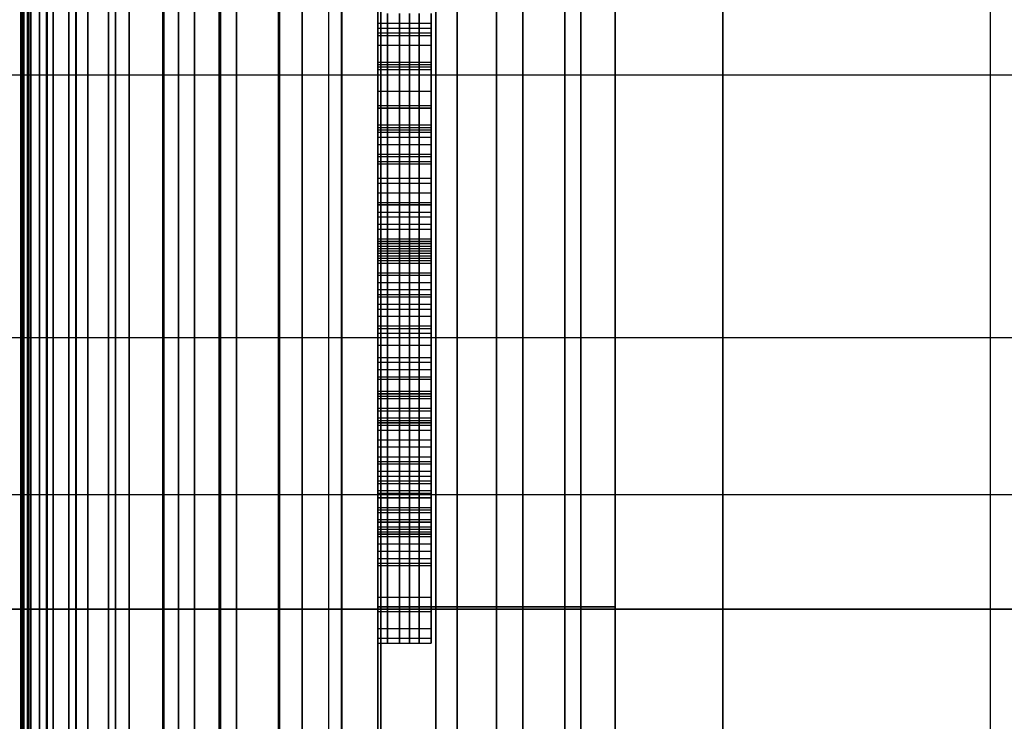
# Model space of a CAD drawing. Extents: x -1913 to 1879, y 63 to 2653.
# Drawn here: x -48 to -46, y 975 to 976 of the extents above; entities that cross this region are included whole.
import ezdxf

# ---------------------------------------------------------------- set-up
doc = ezdxf.new("R2010")
doc.units = 0
doc.header["$MEASUREMENT"] = 0

msp = doc.modelspace()

# ---------------------------------------------------------------- linework, layer by layer
at = {"flags": 128}
for points in [[(-46.4731, 333.1348), (-46.4731, 596.5561), (-46.4731, 617.6021), (-46.4731, 634.3006), (-46.4731, 645.8611), (-46.4731, 652.086), (-46.4731, 685.483), (-46.4731, 691.2138), (-46.4731, 701.6874), (-46.4731, 716.805), (-46.4731, 735.9737), (-46.4731, 758.5019), (-46.4731, 783.6978), (-46.4731, 810.5735), (-46.4731, 838.2397), (-46.4731, 1078.1447)], [(-47.7105, 1014.1564), (-47.7105, 934.1872)], [(-48.286, 959.7752), (-48.286, 961.5151), (-48.286, 963.4566), (-48.286, 965.5651), (-48.286, 967.8112), (-48.286, 970.1606), (-48.286, 972.5836), (-48.286, 975.0411), (-48.286, 977.5035), (-48.286, 979.9266), (-48.286, 982.2759), (-48.286, 984.5221), (-48.286, 986.6306), (-48.286, 988.572), (-48.286, 990.3119), (-48.286, 991.8306), (-48.286, 993.1036), (-48.286, 994.1161), (-48.286, 994.8484), (-48.286, 995.2957), (-48.286, 995.4431), (-48.1091, 995.8658), (-47.6864, 996.0428)], [(-47.6864, 959.328), (-47.6864, 961.117), (-47.6864, 963.1174), (-47.6864, 965.2849), (-47.6864, 967.5999), (-47.6864, 970.018), (-47.6864, 972.5148), (-47.6864, 975.0411), (-47.6864, 977.5723), (-47.6864, 980.0691), (-47.6864, 982.4873), (-47.6864, 984.8022), (-47.6864, 986.9697), (-47.6864, 988.9701), (-47.6864, 990.7592), (-47.6864, 992.327), (-47.6864, 993.6344), (-47.6864, 994.6764), (-47.6864, 995.4333), (-47.6864, 995.8904), (-47.6864, 996.0428)], [(-47.6864, 996.0428), (-47.6864, 995.8904), (-47.6864, 995.4333), (-47.6864, 994.6764), (-47.6864, 993.6344), (-47.6864, 992.327), (-47.6864, 990.7592), (-47.6864, 988.9701), (-47.6864, 986.9697), (-47.6864, 984.8022), (-47.6864, 982.4873), (-47.6864, 980.0691), (-47.6864, 977.5723), (-47.6864, 975.0411), (-47.6864, 972.5148), (-47.6864, 970.018), (-47.6864, 967.5999), (-47.6864, 965.2849), (-47.6864, 963.1174), (-47.6864, 961.117), (-47.6864, 959.328)], [(-47.8044, 959.3329), (-47.8044, 961.1269), (-47.8044, 963.1223), (-47.8044, 965.2898), (-47.8044, 967.5999), (-47.8044, 970.0229), (-47.8044, 972.5148), (-47.8044, 975.0411), (-47.8044, 977.5723), (-47.8044, 980.0642), (-47.8044, 982.4873), (-47.8044, 984.7973), (-47.8044, 986.9648), (-47.8044, 988.9603), (-47.8044, 990.7543), (-47.8044, 992.3172), (-47.8044, 993.6246), (-47.8044, 994.6666), (-47.8044, 995.4186), (-47.8044, 995.8757), (-47.8044, 996.028)], [(-47.9125, 959.3624), (-47.9125, 961.1514), (-47.9125, 963.142), (-47.9125, 965.3046), (-47.9125, 967.6146), (-47.9125, 970.0279), (-47.9125, 972.5197), (-47.9125, 975.0411), (-47.9125, 977.5674), (-47.9125, 980.0593), (-47.9125, 982.4725), (-47.9125, 984.7826), (-47.9125, 986.9452), (-47.9125, 988.9357), (-47.9125, 990.7248), (-47.9125, 992.2877), (-47.9125, 993.5951), (-47.9125, 994.6371), (-47.9125, 995.3891), (-47.9125, 995.8412), (-47.9125, 995.9985)], [(-48.0206, 959.4017), (-48.0206, 961.1858), (-48.0206, 963.1715), (-48.0206, 965.3341), (-48.0206, 967.6343), (-48.0206, 970.0426), (-48.0206, 972.5247), (-48.0206, 975.0411), (-48.0206, 977.5625), (-48.0206, 980.0446), (-48.0206, 982.4529), (-48.0206, 984.7531), (-48.0206, 986.9157), (-48.0206, 988.9013), (-48.0206, 990.6855), (-48.0206, 992.2435), (-48.0206, 993.546), (-48.0206, 994.583), (-48.0206, 995.335), (-48.0206, 995.7872), (-48.0206, 995.9395)], [(-47.8044, 995.8757), (-47.8044, 995.4186), (-47.8044, 994.6666), (-47.8044, 993.6246), (-47.8044, 992.3172), (-47.8044, 990.7543), (-47.8044, 988.9603), (-47.8044, 986.9648), (-47.8044, 984.7973), (-47.8044, 982.4873), (-47.8044, 980.0642), (-47.8044, 977.5723), (-47.8044, 975.0411), (-47.8044, 972.5148), (-47.8044, 970.0229), (-47.8044, 967.5999), (-47.8044, 965.2898), (-47.8044, 963.1223), (-47.8044, 961.1269), (-47.8044, 959.3329)], [(-48.1091, 959.4558), (-48.1091, 961.235), (-48.1091, 963.2157), (-48.1091, 965.3685), (-48.1091, 967.6588), (-48.1091, 970.0623), (-48.1091, 972.5345), (-48.1091, 975.0411), (-48.1091, 977.5527), (-48.1091, 980.0249), (-48.1091, 982.4283), (-48.1091, 984.7187), (-48.1091, 986.8714), (-48.1091, 988.8522), (-48.1091, 990.6314), (-48.1091, 992.1796), (-48.1091, 993.4821), (-48.1091, 994.5142), (-48.1091, 995.2613), (-48.1091, 995.7135), (-48.1091, 995.8658)], [(-47.9125, 995.8412), (-47.9125, 995.3891), (-47.9125, 994.6371), (-47.9125, 993.5951), (-47.9125, 992.2877), (-47.9125, 990.7248), (-47.9125, 988.9357), (-47.9125, 986.9452), (-47.9125, 984.7826), (-47.9125, 982.4725), (-47.9125, 980.0593), (-47.9125, 977.5674), (-47.9125, 975.0411), (-47.9125, 972.5197), (-47.9125, 970.0279), (-47.9125, 967.6146), (-47.9125, 965.3046), (-47.9125, 963.142), (-47.9125, 961.1514), (-47.9125, 959.3624)], [(-48.1828, 959.5246), (-48.1828, 961.294), (-48.1828, 963.2649), (-48.1828, 965.4078), (-48.1828, 967.6933), (-48.1828, 970.0819), (-48.1828, 972.5443), (-48.1828, 975.0411), (-48.1828, 977.5428), (-48.1828, 980.0052), (-48.1828, 982.3939), (-48.1828, 984.6794), (-48.1828, 986.8223), (-48.1828, 988.7932), (-48.1828, 990.5626), (-48.1828, 992.1059), (-48.1828, 993.3985), (-48.1828, 994.4257), (-48.1828, 995.1728), (-48.1828, 995.625), (-48.1828, 995.7774)], [(-48.0206, 995.7872), (-48.0206, 995.335), (-48.0206, 994.583), (-48.0206, 993.546), (-48.0206, 992.2435), (-48.0206, 990.6855), (-48.0206, 988.9013), (-48.0206, 986.9157), (-48.0206, 984.7531), (-48.0206, 982.4529), (-48.0206, 980.0446), (-48.0206, 977.5625), (-48.0206, 975.0411), (-48.0206, 972.5247), (-48.0206, 970.0426), (-48.0206, 967.6343), (-48.0206, 965.3341), (-48.0206, 963.1715), (-48.0206, 961.1858), (-48.0206, 959.4017)], [(-48.1091, 995.7135), (-48.1091, 995.2613), (-48.1091, 994.5142), (-48.1091, 993.4821), (-48.1091, 992.1796), (-48.1091, 990.6314), (-48.1091, 988.8522), (-48.1091, 986.8714), (-48.1091, 984.7187), (-48.1091, 982.4283), (-48.1091, 980.0249), (-48.1091, 977.5527), (-48.1091, 975.0411), (-48.1091, 972.5345), (-48.1091, 970.0623), (-48.1091, 967.6588), (-48.1091, 965.3685), (-48.1091, 963.2157), (-48.1091, 961.235), (-48.1091, 959.4558)], [(-48.2369, 959.6032), (-48.2369, 961.3628), (-48.2369, 963.3239), (-48.2369, 965.4569), (-48.2369, 967.7277), (-48.2369, 970.1065), (-48.2369, 972.5591), (-48.2369, 975.0411), (-48.2369, 977.5281), (-48.2369, 979.9807), (-48.2369, 982.3595), (-48.2369, 984.6302), (-48.2369, 986.7633), (-48.2369, 988.7244), (-48.2369, 990.4839), (-48.2369, 992.0223), (-48.2369, 993.31), (-48.2369, 994.3324), (-48.2369, 995.0745), (-48.2369, 995.5218), (-48.2369, 995.6692)], [(-48.1828, 995.625), (-48.1828, 995.1728), (-48.1828, 994.4257), (-48.1828, 993.3985), (-48.1828, 992.1059), (-48.1828, 990.5626), (-48.1828, 988.7932), (-48.1828, 986.8223), (-48.1828, 984.6794), (-48.1828, 982.3939), (-48.1828, 980.0052), (-48.1828, 977.5428), (-48.1828, 975.0411), (-48.1828, 972.5443), (-48.1828, 970.0819), (-48.1828, 967.6933), (-48.1828, 965.4078), (-48.1828, 963.2649), (-48.1828, 961.294), (-48.1828, 959.5246)], [(-48.2713, 959.6868), (-48.2713, 961.4414), (-48.2713, 963.3877), (-48.2713, 965.511), (-48.2713, 967.767), (-48.2713, 970.136), (-48.2713, 972.5689), (-48.2713, 975.0411), (-48.2713, 977.5183), (-48.2713, 979.9512), (-48.2713, 982.3202), (-48.2713, 984.5762), (-48.2713, 986.6994), (-48.2713, 988.6457), (-48.2713, 990.4004), (-48.2713, 991.9289), (-48.2713, 993.2068), (-48.2713, 994.2242), (-48.2713, 994.9615), (-48.2713, 995.4087), (-48.2713, 995.5611)], [(-48.2369, 995.5218), (-48.2369, 995.0745), (-48.2369, 994.3324), (-48.2369, 993.31), (-48.2369, 992.0223), (-48.2369, 990.4839), (-48.2369, 988.7244), (-48.2369, 986.7633), (-48.2369, 984.6302), (-48.2369, 982.3595), (-48.2369, 979.9807), (-48.2369, 977.5281), (-48.2369, 975.0411), (-48.2369, 972.5591), (-48.2369, 970.1065), (-48.2369, 967.7277), (-48.2369, 965.4569), (-48.2369, 963.3239), (-48.2369, 961.3628), (-48.2369, 959.6032)], [(-48.286, 995.4431), (-48.286, 995.2957), (-48.286, 994.8484), (-48.286, 994.1161), (-48.286, 993.1036), (-48.286, 991.8306), (-48.286, 990.3119), (-48.286, 988.572), (-48.286, 986.6306), (-48.286, 984.5221), (-48.286, 982.2759), (-48.286, 979.9266), (-48.286, 977.5035), (-48.286, 975.0411), (-48.286, 972.5836), (-48.286, 970.1606), (-48.286, 967.8112), (-48.286, 965.5651), (-48.286, 963.4566), (-48.286, 961.5151), (-48.286, 959.7752)], [(-48.2713, 995.4087), (-48.2713, 994.9615), (-48.2713, 994.2242), (-48.2713, 993.2068), (-48.2713, 991.9289), (-48.2713, 990.4004), (-48.2713, 988.6457), (-48.2713, 986.6994), (-48.2713, 984.5762), (-48.2713, 982.3202), (-48.2713, 979.9512), (-48.2713, 977.5183), (-48.2713, 975.0411), (-48.2713, 972.5689), (-48.2713, 970.136), (-48.2713, 967.767), (-48.2713, 965.511), (-48.2713, 963.3877), (-48.2713, 961.4414), (-48.2713, 959.6868)], [(-47.6127, 959.3919), (-47.6127, 961.0974), (-47.6127, 963.0339), (-47.6127, 965.1817), (-47.6127, 967.4967), (-47.6127, 969.9394), (-47.6127, 972.4706), (-47.6127, 975.0411), (-47.6127, 977.6166), (-47.6127, 980.1478), (-47.6127, 982.5905), (-47.6127, 984.9055), (-47.6127, 987.0533), (-47.6127, 988.9898), (-47.6127, 990.6953), (-47.6127, 992.1255), (-47.6127, 993.2658), (-47.6127, 994.0964), (-47.6127, 994.6027), (-47.6127, 994.7698)], [(-47.7601, 959.4165), (-47.7601, 961.117), (-47.7601, 963.0535), (-47.7601, 965.1965), (-47.7601, 967.5065), (-47.7601, 969.9443), (-47.7601, 972.4706), (-47.7601, 975.0411), (-47.7601, 977.6166), (-47.7601, 980.1429), (-47.7601, 982.5807), (-47.7601, 984.8907), (-47.7601, 987.0336), (-47.7601, 988.9701), (-47.7601, 990.6707), (-47.7601, 992.101), (-47.7601, 993.2412), (-47.7601, 994.0669), (-47.7601, 994.5732), (-47.7601, 994.7403)], [(-47.4701, 959.4165), (-47.4701, 961.117), (-47.4701, 963.0535), (-47.4701, 965.1965), (-47.4701, 967.5065), (-47.4701, 969.9443), (-47.4701, 972.4706), (-47.4701, 975.0411), (-47.4701, 977.6166), (-47.4701, 980.1429), (-47.4701, 982.5807), (-47.4701, 984.8907), (-47.4701, 987.0336), (-47.4701, 988.9701), (-47.4701, 990.6707), (-47.4701, 992.101), (-47.4701, 993.2412), (-47.4701, 994.0669), (-47.4701, 994.5732), (-47.4701, 994.7403)], [(-47.883, 959.4803), (-47.883, 961.176), (-47.883, 963.1027), (-47.883, 965.2358), (-47.883, 967.536), (-47.883, 969.9689), (-47.883, 972.4853), (-47.883, 975.0411), (-47.883, 977.6018), (-47.883, 980.1183), (-47.883, 982.5512), (-47.883, 984.8514), (-47.883, 986.9845), (-47.883, 988.9111), (-47.883, 990.6068), (-47.883, 992.0322), (-47.883, 993.1675), (-47.883, 993.9883), (-47.883, 994.4896), (-47.883, 994.6567)], [(-47.3473, 959.4803), (-47.3473, 961.176), (-47.3473, 963.1027), (-47.3473, 965.2358), (-47.3473, 967.536), (-47.3473, 969.9689), (-47.3473, 972.4853), (-47.3473, 975.0411), (-47.3473, 977.6018), (-47.3473, 980.1183), (-47.3473, 982.5512), (-47.3473, 984.8514), (-47.3473, 986.9845), (-47.3473, 988.9111), (-47.3473, 990.6068), (-47.3473, 992.0322), (-47.3473, 993.1675), (-47.3473, 993.9883), (-47.3473, 994.4896), (-47.3473, 994.6567)], [(-47.6127, 994.6027), (-47.6127, 994.0964), (-47.6127, 993.2658), (-47.6127, 992.1255), (-47.6127, 990.6953), (-47.6127, 988.9898), (-47.6127, 987.0533), (-47.6127, 984.9055), (-47.6127, 982.5905), (-47.6127, 980.1478), (-47.6127, 977.6166), (-47.6127, 975.0411), (-47.6127, 972.4706), (-47.6127, 969.9394), (-47.6127, 967.4967), (-47.6127, 965.1817), (-47.6127, 963.0339), (-47.6127, 961.0974), (-47.6127, 959.3919)], [(-47.7601, 994.5732), (-47.7601, 994.0669), (-47.7601, 993.2412), (-47.7601, 992.101), (-47.7601, 990.6707), (-47.7601, 988.9701), (-47.7601, 987.0336), (-47.7601, 984.8907), (-47.7601, 982.5807), (-47.7601, 980.1429), (-47.7601, 977.6166), (-47.7601, 975.046), (-47.7601, 972.4706), (-47.7601, 969.9443), (-47.7601, 967.5065), (-47.7601, 965.1965), (-47.7601, 963.0535), (-47.7601, 961.117), (-47.7601, 959.4165)], [(-47.4701, 994.5732), (-47.4701, 994.0669), (-47.4701, 993.2412), (-47.4701, 992.101), (-47.4701, 990.6707), (-47.4701, 988.9701), (-47.4701, 987.0336), (-47.4701, 984.8907), (-47.4701, 982.5807), (-47.4701, 980.1429), (-47.4701, 977.6166), (-47.4701, 975.046), (-47.4701, 972.4706), (-47.4701, 969.9443), (-47.4701, 967.5065), (-47.4701, 965.1965), (-47.4701, 963.0535), (-47.4701, 961.117), (-47.4701, 959.4165)], [(-47.9616, 959.5786), (-47.9616, 961.2596), (-47.9616, 963.1764), (-47.9616, 965.2948), (-47.9616, 967.5851), (-47.9616, 969.9984), (-47.9616, 972.5001), (-47.9616, 975.0411), (-47.9616, 977.5871), (-47.9616, 980.0888), (-47.9616, 982.502), (-47.9616, 984.7924), (-47.9616, 986.9108), (-47.9616, 988.8276), (-47.9616, 990.5085), (-47.9616, 991.924), (-47.9616, 993.0545), (-47.9616, 993.8703), (-47.9616, 994.3717), (-47.9616, 994.5388)], [(-47.2686, 959.5786), (-47.2686, 961.2596), (-47.2686, 963.1764), (-47.2686, 965.2948), (-47.2686, 967.5851), (-47.2686, 969.9984), (-47.2686, 972.5001), (-47.2686, 975.0411), (-47.2686, 977.5871), (-47.2686, 980.0888), (-47.2686, 982.502), (-47.2686, 984.7924), (-47.2686, 986.9108), (-47.2686, 988.8276), (-47.2686, 990.5085), (-47.2686, 991.924), (-47.2686, 993.0545), (-47.2686, 993.8703), (-47.2686, 994.3717), (-47.2686, 994.5388)], [(-47.883, 994.4896), (-47.883, 993.9883), (-47.883, 993.1675), (-47.883, 992.0322), (-47.883, 990.6068), (-47.883, 988.9111), (-47.883, 986.9845), (-47.883, 984.8514), (-47.883, 982.5512), (-47.883, 980.1183), (-47.883, 977.6018), (-47.883, 975.0411), (-47.883, 972.4853), (-47.883, 969.9689), (-47.883, 967.536), (-47.883, 965.2358), (-47.883, 963.1027), (-47.883, 961.176), (-47.883, 959.4803)], [(-47.3473, 994.4896), (-47.3473, 993.9883), (-47.3473, 993.1675), (-47.3473, 992.0322), (-47.3473, 990.6068), (-47.3473, 988.9111), (-47.3473, 986.9845), (-47.3473, 984.8514), (-47.3473, 982.5512), (-47.3473, 980.1183), (-47.3473, 977.6018), (-47.3473, 975.0411), (-47.3473, 972.4853), (-47.3473, 969.9689), (-47.3473, 967.536), (-47.3473, 965.2358), (-47.3473, 963.1027), (-47.3473, 961.176), (-47.3473, 959.4803)], [(-47.9616, 994.3717), (-47.9616, 993.8703), (-47.9616, 993.0545), (-47.9616, 991.924), (-47.9616, 990.5085), (-47.9616, 988.8276), (-47.9616, 986.9108), (-47.9616, 984.7924), (-47.9616, 982.502), (-47.9616, 980.0888), (-47.9616, 977.5871), (-47.9616, 975.0411), (-47.9616, 972.5001), (-47.9616, 969.9984), (-47.9616, 967.5851), (-47.9616, 965.2948), (-47.9616, 963.1764), (-47.9616, 961.2596), (-47.9616, 959.5786)], [(-47.2686, 994.3717), (-47.2686, 993.8703), (-47.2686, 993.0545), (-47.2686, 991.924), (-47.2686, 990.5085), (-47.2686, 988.8276), (-47.2686, 986.9108), (-47.2686, 984.7924), (-47.2686, 982.502), (-47.2686, 980.0888), (-47.2686, 977.5871), (-47.2686, 975.0411), (-47.2686, 972.5001), (-47.2686, 969.9984), (-47.2686, 967.5851), (-47.2686, 965.2948), (-47.2686, 963.1764), (-47.2686, 961.2596), (-47.2686, 959.5786)], [(-48.2835, 985.6414), (-48.2835, 985.5349), (-48.2835, 985.2119), (-48.2835, 984.6854), (-48.2835, 983.9587), (-48.2835, 983.0543), (-48.2835, 981.9853), (-48.2835, 980.7741), (-48.2835, 979.4466), (-48.2835, 978.0287), (-48.2835, 976.5527), (-48.2835, 975.0411), (-48.2835, 973.5328), (-48.2835, 972.0568), (-48.2835, 970.6389), (-48.2835, 969.3114), (-48.2835, 968.1002), (-48.2835, 967.0311), (-48.2835, 966.1268), (-48.2835, 965.4001), (-48.2835, 964.8736), (-48.2835, 964.5506), (-48.2835, 964.444)], [(-47.6185, 982.5046), (-47.6185, 980.7746), (-47.6185, 978.9314), (-47.6185, 977.0066), (-47.6185, 975.0411), (-47.6185, 973.0802), (-47.6185, 971.1554)], [(-47.6185, 971.1554), (-47.6185, 973.0802), (-47.6185, 975.0411), (-47.6185, 977.0066), (-47.6185, 978.9314), (-47.6185, 980.7746), (-47.6185, 982.5046)], [(-47.3966, 961.3868), (-47.3966, 961.8035), (-47.3966, 962.4919), (-47.3966, 963.4338), (-47.3966, 964.6159), (-47.3966, 966.0062), (-47.3966, 967.5822), (-47.3966, 969.3122), (-47.3966, 971.1554), (-47.3966, 973.0802), (-47.3966, 975.0411), (-47.3966, 977.0066), (-47.3966, 978.9314), (-47.3966, 980.7746), (-47.3966, 982.5046)], [(-47.3966, 982.5046), (-47.3966, 980.7746), (-47.3966, 978.9314), (-47.3966, 977.0066), (-47.3966, 975.0411), (-47.3966, 973.0802), (-47.3966, 971.1554), (-47.3966, 969.3122), (-47.3966, 967.5822), (-47.3966, 966.0062), (-47.3966, 964.6159), (-47.3966, 963.4338), (-47.3966, 962.4919), (-47.3966, 961.8035), (-47.3966, 961.3868), (-47.3966, 961.2464)], [(-47.6864, 959.328), (-47.6864, 961.117), (-47.6864, 963.1174), (-47.6864, 965.2849), (-47.6864, 967.5999), (-47.6864, 970.018), (-47.6864, 972.5148), (-47.6864, 975.0411), (-47.6864, 977.5723), (-47.6864, 980.0691), (-47.6864, 982.4873)], [(-47.6864, 982.4873), (-47.6864, 980.0691), (-47.6864, 977.5723), (-47.6864, 975.0411), (-47.6864, 972.5148), (-47.6864, 970.018), (-47.6864, 967.5999), (-47.6864, 965.2849), (-47.6864, 963.1174), (-47.6864, 961.117), (-47.6864, 959.328)], [(-48.286, 959.6917), (-48.286, 961.3628), (-48.286, 963.2649), (-48.286, 965.3685), (-48.286, 967.6392), (-48.286, 970.0377), (-48.286, 972.5197), (-48.286, 975.0411), (-48.286, 977.5674), (-48.286, 980.0495), (-48.286, 982.448)], [(-48.286, 982.448), (-48.286, 980.0495), (-48.286, 977.5674), (-48.286, 975.0411), (-48.286, 972.5197), (-48.286, 970.0377), (-48.286, 967.6392), (-48.286, 965.3685), (-48.286, 963.2649), (-48.286, 961.3628), (-48.286, 959.6917)], [(-47.9911, 959.6917), (-47.9911, 961.3628), (-47.9911, 963.2649), (-47.9911, 965.3685), (-47.9911, 967.6392), (-47.9911, 970.0377), (-47.9911, 972.5197), (-47.9911, 975.0411), (-47.9911, 977.5674), (-47.9911, 980.0495), (-47.9911, 982.448)], [(-47.9911, 982.448), (-47.9911, 980.0495), (-47.9911, 977.5674), (-47.9911, 975.0411), (-47.9911, 972.5197), (-47.9911, 970.0377), (-47.9911, 967.6392), (-47.9911, 965.3685), (-47.9911, 963.2649), (-47.9911, 961.3628), (-47.9911, 959.6917)], [(-47.2391, 959.6917), (-47.2391, 961.3628), (-47.2391, 963.2649), (-47.2391, 965.3685), (-47.2391, 967.6392), (-47.2391, 970.0377), (-47.2391, 972.5197), (-47.2391, 975.0411), (-47.2391, 977.5674), (-47.2391, 980.0495), (-47.2391, 982.448)], [(-47.2391, 982.448), (-47.2391, 980.0495), (-47.2391, 977.5674), (-47.2391, 975.0411), (-47.2391, 972.5197), (-47.2391, 970.0377), (-47.2391, 967.6392), (-47.2391, 965.3685), (-47.2391, 963.2649), (-47.2391, 961.3628), (-47.2391, 959.6917)], [(-47.2391, 959.6917), (-47.2391, 961.3628), (-47.2391, 963.2649), (-47.2391, 965.3685), (-47.2391, 967.6392), (-47.2391, 970.0377), (-47.2391, 972.5197), (-47.2391, 975.0411), (-47.2391, 977.5674), (-47.2391, 980.0495), (-47.2391, 982.448)], [(-47.2391, 982.448), (-47.2391, 980.0495), (-47.2391, 977.5674), (-47.2391, 975.0411), (-47.2391, 972.5197), (-47.2391, 970.0377), (-47.2391, 967.6392), (-47.2391, 965.3685), (-47.2391, 963.2649), (-47.2391, 961.3628), (-47.2391, 959.6917)], [(-48.2835, 972.0568), (-48.2835, 973.5328), (-48.2835, 975.0411), (-48.2835, 976.5527), (-48.2835, 978.0287), (-48.2835, 979.4466), (-48.2835, 980.7741), (-48.2835, 981.9853)], [(-48.2835, 981.9853), (-48.2835, 980.7741), (-48.2835, 979.4466), (-48.2835, 978.0287), (-48.2835, 976.5527), (-48.2835, 975.0444), (-48.2835, 973.5328), (-48.2835, 972.0568)], [(-48.2835, 972.0568), (-48.2835, 973.5328), (-48.2835, 975.0411), (-48.2835, 976.5527), (-48.2835, 978.0287), (-48.2835, 979.4466), (-48.2835, 980.7741), (-48.2835, 981.9853)], [(-47.5098, 960.7936), (-47.5098, 962.3424), (-47.5098, 964.1086), (-47.5098, 966.0651), (-47.5098, 968.171), (-47.5098, 970.3946), (-47.5098, 972.6997), (-47.5098, 975.0457), (-47.5098, 977.387), (-47.5098, 979.6922), (-47.5098, 981.9158)], [(-47.5098, 981.9158), (-47.5098, 979.6922), (-47.5098, 977.387), (-47.5098, 975.0457), (-47.5098, 972.6997), (-47.5098, 970.3946), (-47.5098, 968.171), (-47.5098, 966.0651), (-47.5098, 964.1086), (-47.5098, 962.3424), (-47.5098, 960.7936)], [(-48.2738, 981.9077), (-48.2738, 980.7095), (-48.2738, 979.3982), (-48.2738, 977.9964), (-48.2738, 976.5333), (-48.2738, 975.0411), (-48.2738, 973.5522), (-48.2738, 972.0891)], [(-48.2738, 972.0891), (-48.2738, 973.5522), (-48.2738, 975.0411), (-48.2738, 976.5333), (-48.2738, 977.9964), (-48.2738, 979.3982), (-48.2738, 980.7095), (-48.2738, 981.9077)], [(-47.6185, 960.5626), (-47.6185, 962.2111), (-47.6185, 964.0543), (-47.6185, 966.0515), (-47.6185, 968.1845), (-47.6185, 970.4127), (-47.6185, 972.7133), (-47.6185, 975.0457), (-47.6185, 977.3734), (-47.6185, 979.6741), (-47.6185, 981.9022)], [(-47.6185, 981.9022), (-47.6185, 979.6741), (-47.6185, 977.3734), (-47.6185, 975.0457), (-47.6185, 972.7133), (-47.6185, 970.4127), (-47.6185, 968.1845), (-47.6185, 966.0515), (-47.6185, 964.0543), (-47.6185, 962.2111), (-47.6185, 960.5626)], [(-47.3966, 960.5626), (-47.3966, 962.2111), (-47.3966, 964.0543), (-47.3966, 966.0515), (-47.3966, 968.1845), (-47.3966, 970.4127), (-47.3966, 972.7133), (-47.3966, 975.0457), (-47.3966, 977.3734), (-47.3966, 979.6741), (-47.3966, 981.9022)], [(-47.3966, 981.9022), (-47.3966, 979.6741), (-47.3966, 977.3734), (-47.3966, 975.0457), (-47.3966, 972.7133), (-47.3966, 970.4127), (-47.3966, 968.1845), (-47.3966, 966.0515), (-47.3966, 964.0543), (-47.3966, 962.2111), (-47.3966, 960.5626)], [(-47.1747, 960.8162), (-47.1747, 962.3605), (-47.1747, 964.1267), (-47.1747, 966.0741), (-47.1747, 968.18), (-47.1747, 970.4036), (-47.1747, 972.7043), (-47.1747, 975.0411), (-47.1747, 977.3825), (-47.1747, 979.6831), (-47.1747, 981.9068)], [(-47.1747, 981.9068), (-47.1747, 979.6831), (-47.1747, 977.3825), (-47.1747, 975.0411), (-47.1747, 972.7043), (-47.1747, 970.4036), (-47.1747, 968.18), (-47.1747, 966.0741), (-47.1747, 964.1267), (-47.1747, 962.3605), (-47.1747, 960.8162)], [(-46.9737, 959.5885), (-46.9737, 960.8811), (-46.9737, 962.4244), (-46.9737, 964.1791), (-46.9737, 966.1205), (-46.9737, 968.2142), (-46.9737, 970.426), (-46.9737, 972.7114), (-46.9737, 975.0411), (-46.9737, 977.3757), (-46.9737, 979.6612), (-46.9737, 981.8729)], [(-46.9737, 981.8729), (-46.9737, 979.6612), (-46.9737, 977.3757), (-46.9737, 975.0411), (-46.9737, 972.7114), (-46.9737, 970.426), (-46.9737, 968.2142), (-46.9737, 966.1205), (-46.9737, 964.1791), (-46.9737, 962.4244), (-46.9737, 960.8811), (-46.9737, 959.5885)], [(-48.2383, 981.8335), (-48.2383, 980.6481), (-48.2383, 979.3497), (-48.2383, 977.9641), (-48.2383, 976.5172), (-48.2383, 975.0411), (-48.2383, 973.5683), (-48.2383, 972.1214)], [(-48.2383, 972.1214), (-48.2383, 973.5683), (-48.2383, 975.0411), (-48.2383, 976.5172), (-48.2383, 977.9641), (-48.2383, 979.3497), (-48.2383, 980.6481), (-48.2383, 981.8335)], [(-48.1834, 981.7656), (-48.1834, 980.5932), (-48.1834, 979.3077), (-48.1834, 977.9351), (-48.1834, 976.5042), (-48.1834, 975.0411), (-48.1834, 973.5812), (-48.1834, 972.1504)], [(-48.1834, 972.1504), (-48.1834, 973.5812), (-48.1834, 975.0411), (-48.1834, 976.5042), (-48.1834, 977.9351), (-48.1834, 979.3077), (-48.1834, 980.5932), (-48.1834, 981.7656)], [(-48.1091, 981.7075), (-48.1091, 980.5448), (-48.1091, 979.269), (-48.1091, 977.9092), (-48.1091, 976.4913), (-48.1091, 975.0411), (-48.1091, 973.5942), (-48.1091, 972.1763)], [(-48.1091, 972.1763), (-48.1091, 973.5942), (-48.1091, 975.0411), (-48.1091, 976.4913), (-48.1091, 977.9092), (-48.1091, 979.269), (-48.1091, 980.5448), (-48.1091, 981.7075)], [(-48.0187, 981.6558), (-48.0187, 980.5028), (-48.0187, 979.2399), (-48.0187, 977.8898), (-48.0187, 976.4816), (-48.0187, 975.0411), (-48.0187, 973.6038), (-48.0187, 972.1956)], [(-48.0187, 972.1956), (-48.0187, 973.6038), (-48.0187, 975.0411), (-48.0187, 976.4816), (-48.0187, 977.8898), (-48.0187, 979.2399), (-48.0187, 980.5028), (-48.0187, 981.6558)], [(-47.9153, 981.6203), (-47.9153, 980.4737), (-47.9153, 979.2141), (-47.9153, 977.8737), (-47.9153, 976.4719), (-47.9153, 975.0411), (-47.9153, 973.6135), (-47.9153, 972.2118)], [(-47.9153, 972.2118), (-47.9153, 973.6135), (-47.9153, 975.0411), (-47.9153, 976.4719), (-47.9153, 977.8737), (-47.9153, 979.2141), (-47.9153, 980.4737), (-47.9153, 981.6203)], [(-47.8023, 981.5977), (-47.8023, 980.4543), (-47.8023, 979.2011), (-47.8023, 977.864), (-47.8023, 976.4687), (-47.8023, 975.0444), (-47.8023, 973.6168), (-47.8023, 972.2215)], [(-47.8023, 972.2215), (-47.8023, 973.6168), (-47.8023, 975.0444), (-47.8023, 976.4687), (-47.8023, 977.864), (-47.8023, 979.2011), (-47.8023, 980.4543), (-47.8023, 981.5977)], [(-47.686, 965.1449), (-47.686, 965.4485), (-47.686, 965.9459), (-47.686, 966.6306), (-47.686, 967.4865), (-47.686, 968.4943), (-47.686, 969.6376), (-47.686, 970.8876), (-47.686, 972.2247), (-47.686, 973.62), (-47.686, 975.0444), (-47.686, 976.4655), (-47.686, 977.8608), (-47.686, 979.1979), (-47.686, 980.4479), (-47.686, 981.5912)], [(-47.686, 981.5912), (-47.686, 980.4479), (-47.686, 979.1979), (-47.686, 977.8608), (-47.686, 976.4655), (-47.686, 975.0444), (-47.686, 973.62), (-47.686, 972.2247), (-47.686, 970.8876), (-47.686, 969.6376), (-47.686, 968.4943), (-47.686, 967.4865), (-47.686, 966.6306), (-47.686, 965.9459), (-47.686, 965.4485), (-47.686, 965.1449), (-47.686, 965.0448)], [(-48.0833, 971.7402), (-48.0833, 973.381), (-48.0833, 975.0411), (-48.0833, 976.7045), (-48.0833, 978.3452), (-48.0833, 979.9343), (-48.0833, 981.4556)], [(-48.0833, 981.4556), (-48.0833, 979.9343), (-48.0833, 978.3452), (-48.0833, 976.7045), (-48.0833, 975.0411), (-48.0833, 973.381), (-48.0833, 971.7402)], [(-48.0833, 971.7402), (-48.0833, 973.381), (-48.0833, 975.0411), (-48.0833, 976.7045), (-48.0833, 978.3452), (-48.0833, 979.9343), (-48.0833, 981.4556)], [(-48.0833, 981.4556), (-48.0833, 979.9343), (-48.0833, 978.3452), (-48.0833, 976.7045), (-48.0833, 975.0411), (-48.0833, 973.381), (-48.0833, 971.7402)], [(-48.1963, 981.4394), (-48.1963, 979.9246), (-48.1963, 978.3356), (-48.1963, 976.7013), (-48.1963, 975.0411), (-48.1963, 973.3842), (-48.1963, 971.7499)], [(-48.1963, 971.7499), (-48.1963, 973.3842), (-48.1963, 975.0411), (-48.1963, 976.7013), (-48.1963, 978.3356), (-48.1963, 979.9246), (-48.1963, 981.4394)], [(-48.1608, 981.4491), (-48.1608, 979.9311), (-48.1608, 978.342), (-48.1608, 976.7045), (-48.1608, 975.0411), (-48.1608, 973.381), (-48.1608, 971.7435)], [(-48.1608, 971.7435), (-48.1608, 973.381), (-48.1608, 975.0411), (-48.1608, 976.7045), (-48.1608, 978.342), (-48.1608, 979.9311), (-48.1608, 981.4491)], [(-48.122, 981.4523), (-48.122, 979.9343), (-48.122, 978.3452), (-48.122, 976.7045), (-48.122, 975.0411), (-48.122, 973.381), (-48.122, 971.7402)], [(-48.122, 971.7402), (-48.122, 973.381), (-48.122, 975.0411), (-48.122, 976.7045), (-48.122, 978.3452), (-48.122, 979.9343), (-48.122, 981.4523)], [(-48.2254, 981.4297), (-48.2254, 979.9149), (-48.2254, 978.3323), (-48.2254, 976.698), (-48.2254, 975.0411), (-48.2254, 973.3874), (-48.2254, 971.7532)], [(-48.2254, 971.7532), (-48.2254, 973.3874), (-48.2254, 975.0411), (-48.2254, 976.698), (-48.2254, 978.3323), (-48.2254, 979.9149), (-48.2254, 981.4297)], [(-48.2512, 981.4136), (-48.2512, 979.9053), (-48.2512, 978.3226), (-48.2512, 976.6948), (-48.2512, 975.0411), (-48.2512, 973.3907), (-48.2512, 971.7628)], [(-48.2512, 971.7628), (-48.2512, 973.3907), (-48.2512, 975.0411), (-48.2512, 976.6948), (-48.2512, 978.3226), (-48.2512, 979.9053), (-48.2512, 981.4136)], [(-48.2803, 981.3813), (-48.2803, 979.8794), (-48.2803, 978.3065), (-48.2803, 976.6851), (-48.2803, 975.0411), (-48.2803, 973.4004), (-48.2803, 971.779)], [(-48.2803, 971.779), (-48.2803, 973.4004), (-48.2803, 975.0411), (-48.2803, 976.6851), (-48.2803, 978.3065), (-48.2803, 979.8794), (-48.2803, 981.3813)], [(-48.2674, 981.3974), (-48.2674, 979.8923), (-48.2674, 978.3162), (-48.2674, 976.6916), (-48.2674, 975.0411), (-48.2674, 973.3939), (-48.2674, 971.7693)], [(-48.2674, 971.7693), (-48.2674, 973.3939), (-48.2674, 975.0411), (-48.2674, 976.6916), (-48.2674, 978.3162), (-48.2674, 979.8923), (-48.2674, 981.3974)], [(-47.6185, 960.6894), (-47.6185, 961.8941), (-47.6185, 963.3251), (-47.6185, 964.9555), (-47.6185, 966.758), (-47.6185, 968.7008), (-47.6185, 970.7524), (-47.6185, 972.8809), (-47.6185, 975.0457), (-47.6185, 977.2059), (-47.6185, 979.3344), (-47.6185, 981.386)], [(-47.6185, 981.386), (-47.6185, 979.3344), (-47.6185, 977.2059), (-47.6185, 975.0457), (-47.6185, 972.8809), (-47.6185, 970.7524), (-47.6185, 968.7008), (-47.6185, 966.758), (-47.6185, 964.9555), (-47.6185, 963.3251), (-47.6185, 961.8941), (-47.6185, 960.6894)], [(-47.1747, 960.6894), (-47.1747, 961.8941), (-47.1747, 963.3251), (-47.1747, 964.9555), (-47.1747, 966.758), (-47.1747, 968.7008), (-47.1747, 970.7524), (-47.1747, 972.8809), (-47.1747, 975.0457), (-47.1747, 977.2059), (-47.1747, 979.3344), (-47.1747, 981.386)], [(-47.1747, 981.386), (-47.1747, 979.3344), (-47.1747, 977.2059), (-47.1747, 975.0457), (-47.1747, 972.8809), (-47.1747, 970.7524), (-47.1747, 968.7008), (-47.1747, 966.758), (-47.1747, 964.9555), (-47.1747, 963.3251), (-47.1747, 961.8941), (-47.1747, 960.6894)], [(-48.2835, 981.3619), (-48.2835, 979.8665), (-48.2835, 978.2968), (-48.2835, 976.6819), (-48.2835, 975.0411), (-48.2835, 973.4036), (-48.2835, 971.7887)], [(-48.2835, 961.5437), (-48.2835, 961.8376), (-48.2835, 962.3285), (-48.2835, 963.0003), (-48.2835, 963.8498), (-48.2835, 964.8639), (-48.2835, 966.0234), (-48.2835, 967.3186), (-48.2835, 968.7236), (-48.2835, 970.219), (-48.2835, 971.7887), (-48.2835, 973.4036), (-48.2835, 975.0411), (-48.2835, 976.6819), (-48.2835, 978.2968), (-48.2835, 979.8665), (-48.2835, 981.3619)], [(-58.2541, 975.2792), (-57.7546, 975.2558), (-33.2751, 975.2558), (-30.7615, 975.0411), (-33.2751, 978.1518), (-57.7546, 978.1518), (-58.2541, 978.5226)], [(-47.6004, 976.1144), (-47.6004, 975.9378), (-47.6004, 975.7023), (-47.6004, 975.4759), (-47.6004, 975.3853), (-47.6004, 975.4306), (-47.6004, 975.571), (-47.6004, 975.725), (-47.6004, 975.8744), (-47.6004, 976.0963), (-47.6004, 976.1552), (-47.6004, 976.1144), (-47.6004, 976.0103), (-47.6004, 975.8427), (-47.6004, 975.6118)], [(-47.5777, 976.1144), (-47.5777, 975.9378), (-47.5777, 975.7023), (-47.5777, 975.4759), (-47.5777, 975.3853), (-47.5777, 975.4306), (-47.5777, 975.571), (-47.5777, 975.725), (-47.5777, 975.8744), (-47.5777, 976.0963), (-47.5777, 976.1552), (-47.5777, 976.1144), (-47.5777, 976.0103), (-47.5777, 975.8427), (-47.5777, 975.6118)], [(-47.5596, 976.1144), (-47.5596, 975.9378), (-47.5596, 975.7023), (-47.5596, 975.4759), (-47.5596, 975.3853), (-47.5596, 975.4306), (-47.5596, 975.571), (-47.5596, 975.725), (-47.5596, 975.8744), (-47.5596, 976.0963), (-47.5596, 976.1552), (-47.5596, 976.1144), (-47.5596, 976.0103), (-47.5596, 975.8427), (-47.5596, 975.6118)], [(-47.5415, 976.1144), (-47.5415, 975.9378), (-47.5415, 975.7023), (-47.5415, 975.4759), (-47.5415, 975.3853), (-47.5415, 975.4306), (-47.5415, 975.571), (-47.5415, 975.725), (-47.5415, 975.8744), (-47.5415, 976.0963), (-47.5415, 976.1552), (-47.5415, 976.1144), (-47.5415, 976.0103), (-47.5415, 975.8427), (-47.5415, 975.6118)], [(-47.6185, 976.1371), (-47.5189, 976.1371)], [(-47.6004, 975.7748), (-47.6004, 975.648), (-47.6004, 975.5031), (-47.6004, 975.3672), (-47.6004, 975.263), (-47.6004, 975.1951), (-47.6004, 975.177), (-47.6004, 975.331), (-47.6004, 975.6978), (-47.6004, 975.9333), (-47.6004, 976.1371)], [(-47.5777, 975.7748), (-47.5777, 975.648), (-47.5777, 975.5031), (-47.5777, 975.3672), (-47.5777, 975.263), (-47.5777, 975.1951), (-47.5777, 975.177), (-47.5777, 975.331), (-47.5777, 975.6978), (-47.5777, 975.9333), (-47.5777, 976.1371)], [(-47.5596, 975.7748), (-47.5596, 975.648), (-47.5596, 975.5031), (-47.5596, 975.3672), (-47.5596, 975.263), (-47.5596, 975.1951), (-47.5596, 975.177), (-47.5596, 975.331), (-47.5596, 975.6978), (-47.5596, 975.9333), (-47.5596, 976.1371)], [(-47.5415, 975.7748), (-47.5415, 975.648), (-47.5415, 975.5031), (-47.5415, 975.3672), (-47.5415, 975.263), (-47.5415, 975.1951), (-47.5415, 975.177), (-47.5415, 975.331), (-47.5415, 975.6978), (-47.5415, 975.9333), (-47.5415, 976.1371)], [(-47.6185, 976.128), (-47.5189, 976.128)], [(-47.6185, 976.128), (-47.5189, 976.128)], [(-47.6185, 976.119), (-47.5189, 976.119)], [(-47.6185, 976.1144), (-47.5189, 976.1144)], [(-47.6185, 976.0963), (-47.5189, 976.0963)], [(-47.6185, 976.0646), (-47.5189, 976.0646)], [(-47.6185, 976.0601), (-47.5189, 976.0601)], [(-47.6185, 976.0556), (-47.5189, 976.0556)], [(-47.6185, 976.051), (-47.5189, 976.051)], [(-32.302, 975.841), (-33.3029, 976.0399), (-62.2786, 976.0399)], [(-47.6185, 976.0103), (-47.5189, 976.0103)], [(-47.6185, 975.9831), (-47.5189, 975.9831)], [(-47.6185, 975.9469), (-47.5189, 975.9469)], [(-47.6185, 975.9469), (-47.5189, 975.9469)], [(-47.6185, 975.9424), (-47.5189, 975.9424)], [(-47.6185, 975.9378), (-47.5189, 975.9378)], [(-47.6185, 975.9333), (-47.5189, 975.9333)], [(-47.6004, 975.1498), (-47.6004, 975.3672), (-47.6004, 975.6027), (-47.6004, 975.8563), (-47.6004, 975.9469), (-47.6004, 975.9107), (-47.6004, 975.7748)], [(-47.5777, 975.1498), (-47.5777, 975.3672), (-47.5777, 975.6027), (-47.5777, 975.8563), (-47.5777, 975.9469), (-47.5777, 975.9107), (-47.5777, 975.7748)], [(-47.5596, 975.1498), (-47.5596, 975.3672), (-47.5596, 975.6027), (-47.5596, 975.8563), (-47.5596, 975.9469), (-47.5596, 975.9107), (-47.5596, 975.7748)], [(-47.5415, 975.1498), (-47.5415, 975.3672), (-47.5415, 975.6027), (-47.5415, 975.8563), (-47.5415, 975.9469), (-47.5415, 975.9107), (-47.5415, 975.7748)], [(-47.6185, 975.9242), (-47.5189, 975.9242)], [(-47.6185, 975.9242), (-47.5189, 975.9242)], [(-47.6185, 975.9107), (-47.5189, 975.9107)], [(-47.6185, 975.8925), (-47.5189, 975.8925)], [(-47.6185, 975.8925), (-47.5189, 975.8925)], [(-47.6185, 975.888), (-47.5189, 975.888)], [(-47.6185, 975.888), (-47.5189, 975.888)], [(-47.6185, 975.8789), (-47.5189, 975.8789)], [(-47.6185, 975.8744), (-47.5189, 975.8744)], [(-47.6185, 975.8744), (-47.5189, 975.8744)], [(-47.6185, 975.8472), (-47.5189, 975.8472)], [(-47.6185, 975.8382), (-47.5189, 975.8382)], [(-47.6185, 975.8201), (-47.5189, 975.8201)], [(-47.6185, 975.8201), (-47.5189, 975.8201)], [(-47.6185, 975.802), (-47.5189, 975.802)], [(-47.6185, 975.7838), (-47.5189, 975.7838)], [(-47.6185, 975.7748), (-47.5189, 975.7748)], [(-47.6185, 975.7612), (-47.5189, 975.7612)], [(-47.6185, 975.7521), (-47.5189, 975.7521)], [(-47.6185, 975.734), (-47.5189, 975.734), (-47.5189, 975.7159), (-47.5189, 975.6706)], [(-47.6185, 975.6933), (-47.5189, 975.6933), (-47.5189, 975.7295), (-47.5189, 975.734)], [(-47.6185, 975.734), (-47.5189, 975.734)], [(-47.6185, 975.7295), (-47.5189, 975.7295)], [(-47.6185, 975.725), (-47.5189, 975.725)], [(-47.6185, 975.7204), (-47.5189, 975.7204)], [(-47.6185, 975.7204), (-47.5189, 975.7204)], [(-47.6185, 975.7159), (-47.5189, 975.7159)], [(-47.6185, 975.7114), (-47.5189, 975.7114)], [(-47.6185, 975.7069), (-47.5189, 975.7069)], [(-47.6185, 975.7023), (-47.5189, 975.7023)], [(-47.6185, 975.6978), (-47.5189, 975.6978)], [(-47.6185, 975.4714), (-47.5189, 975.4714), (-47.5189, 975.6118), (-47.5189, 975.6933)], [(-47.6185, 975.6933), (-47.5189, 975.6933)], [(-47.6185, 975.6887), (-47.5189, 975.6887)], [(-47.6185, 975.6706), (-47.5189, 975.6706), (-47.5189, 975.58), (-47.5189, 975.4397)], [(-47.6185, 975.6706), (-47.5189, 975.6706)], [(-47.6185, 975.6661), (-47.5189, 975.6661)], [(-47.6185, 975.6525), (-47.5189, 975.6525)], [(-47.6185, 975.6389), (-47.5189, 975.6389)], [(-47.6185, 975.6299), (-47.5189, 975.6299)], [(-47.6185, 975.6253), (-47.5189, 975.6253)], [(-47.6185, 975.6253), (-47.5189, 975.6253)], [(-47.6185, 975.6118), (-47.5189, 975.6118)], [(-47.6185, 975.6118), (-47.5189, 975.6118)], [(-47.6185, 975.6027), (-47.5189, 975.6027)], [(-47.6185, 975.6027), (-47.5189, 975.6027)], [(-47.6185, 975.6027), (-47.5189, 975.6027)], [(-47.6004, 975.6118), (-47.6004, 975.3355), (-47.6004, 975.1226)], [(-47.5777, 975.6118), (-47.5777, 975.3355), (-47.5777, 975.1226)], [(-47.5596, 975.6118), (-47.5596, 975.3355), (-47.5596, 975.1226)], [(-47.5415, 975.6118), (-47.5415, 975.3355), (-47.5415, 975.1226)], [(-47.6185, 975.5891), (-47.5189, 975.5891)], [(-47.6185, 975.571), (-47.5189, 975.571)], [(-47.6185, 975.5665), (-47.5189, 975.5665)], [(25.6756, 975.5212), (25.176, 975.5485), (-57.7546, 975.5485), (-58.2541, 975.5212)], [(-47.6185, 975.5574), (-47.5189, 975.5574)], [(-47.6185, 975.5348), (-47.5189, 975.5348)], [(-47.6185, 975.5348), (-47.5189, 975.5348)], [(-47.6185, 975.5121), (-47.5189, 975.5121)], [(-47.6185, 975.5121), (-47.5189, 975.5121)], [(-47.6185, 975.5031), (-47.5189, 975.5031)], [(-47.6185, 975.5031), (-47.5189, 975.5031)], [(-47.6185, 975.5031), (-47.5189, 975.5031)], [(-47.6185, 975.4895), (-47.5189, 975.4895)], [(-47.6185, 975.4759), (-47.5189, 975.4759)], [(-47.5189, 975.2494), (-47.5189, 975.3355), (-47.5189, 975.4714)], [(-47.6185, 975.4487), (-47.5189, 975.4487)], [(-47.6185, 975.4397), (-47.5189, 975.4397), (-47.5189, 975.3038), (-47.5189, 975.2223)], [(-47.6185, 975.4351), (-47.5189, 975.4351)], [(-47.6185, 975.417), (-47.5189, 975.417)], [(-47.6185, 975.4125), (-47.5189, 975.4125)], [(-47.6185, 975.4125), (-47.5189, 975.4125)], [(-47.6185, 975.3989), (-47.5189, 975.3989)], [(-47.6185, 975.3944), (-47.5189, 975.3944)], [(-47.6185, 975.3853), (-47.5189, 975.3853)], [(-47.6185, 975.3853), (-47.5189, 975.3853)], [(-47.6185, 975.3763), (-47.5189, 975.3763)], [(-47.6185, 975.3581), (-47.5189, 975.3581)], [(-47.6185, 975.3446), (-47.5189, 975.3446)], [(-47.6185, 975.3264), (-47.5189, 975.3264)], [(-47.6185, 975.3174), (-47.5189, 975.3174)], [(-47.6185, 975.3129), (-47.5189, 975.3129)], [(-47.6185, 975.2993), (-47.5189, 975.2993)], [(-47.6185, 975.2993), (-47.5189, 975.2993)], [(-47.6185, 975.2902), (-47.5189, 975.2902)], [(-47.6185, 975.2811), (-47.5189, 975.2811)], [(-47.6185, 975.2766), (-47.5189, 975.2766)], [(-47.6185, 975.2766), (-47.5189, 975.2766)], [(-47.6185, 975.263), (-47.5189, 975.263)], [(-47.6185, 975.2585), (-47.5189, 975.2585)], [(-47.6185, 975.1815), (-47.5189, 975.1815), (-47.5189, 975.1996), (-47.5189, 975.2494), (-47.6185, 975.2494)], [(-47.6185, 975.2494), (-47.5189, 975.2494)], [(-47.6185, 975.2313), (-47.5189, 975.2313)], [(-47.6185, 975.2313), (-47.5189, 975.2313)], [(-47.6185, 975.2268), (-47.5189, 975.2268)], [(-47.6185, 975.2223), (-47.5189, 975.2223), (-47.5189, 975.186), (-47.5189, 975.1815)], [(-47.6185, 975.2087), (-47.5189, 975.2087)], [(-47.6185, 975.2042), (-47.5189, 975.2042)], [(-47.6185, 975.2042), (-47.5189, 975.2042)], [(-47.6185, 975.1951), (-47.5189, 975.1951)], [(-47.6185, 975.1906), (-47.5189, 975.1906)], [(-47.6185, 975.186), (-47.5189, 975.186)], [(-47.6185, 975.186), (-47.5189, 975.186)], [(-47.6185, 975.177), (-47.5189, 975.177)], [(-47.6185, 975.177), (-47.5189, 975.177)], [(-47.6185, 975.1634), (-47.5189, 975.1634)], [(-47.6185, 975.1498), (-47.5189, 975.1498)], [(-47.6185, 975.1362), (-47.5189, 975.1362)], [(-47.6185, 975.1272), (-47.5189, 975.1272)], [(-47.6185, 975.1226), (-47.5189, 975.1226)], [(-47.6185, 975.0638), (-47.5189, 975.0638)], [(-47.6185, 975.0366), (-47.5189, 975.0366)], [(-47.6185, 975.0049), (-47.5189, 975.0049)], [(-47.6185, 974.9868), (-47.5189, 974.9868)], [(-47.6185, 974.9777), (-47.5189, 974.9777)]]:
    msp.add_lwpolyline(points, dxfattribs=at)
for points in [[(-47.6185, 975.1226), (-47.6185, 975.1362), (-47.6185, 975.1498), (-47.6185, 975.3672), (-47.6185, 975.6027), (-47.6185, 975.8563), (-47.6185, 975.9469), (-47.6185, 975.9107), (-47.6185, 975.7748), (-47.6185, 975.648), (-47.6185, 975.5031), (-47.6185, 975.3672), (-47.6185, 975.263), (-47.6185, 975.1951), (-47.6185, 975.177), (-47.6185, 975.331), (-47.6185, 975.6978), (-47.6185, 975.9333), (-47.6185, 976.1371), (-47.6185, 976.128), (-47.6185, 976.1144), (-47.6185, 975.9378), (-47.6185, 975.7023), (-47.6185, 975.4759), (-47.6185, 975.3853), (-47.6185, 975.4306), (-47.6185, 975.571), (-47.6185, 975.725), (-47.6185, 975.8744), (-47.6185, 976.0963), (-47.6185, 976.1552), (-47.6185, 976.1144), (-47.6185, 976.0103), (-47.6185, 975.8427), (-47.6185, 975.6118), (-47.6185, 975.3355)], [(-47.5189, 976.0103), (-47.5189, 976.1144), (-47.5189, 976.1552), (-47.5189, 976.0963), (-47.5189, 975.8744), (-47.5189, 975.725), (-47.5189, 975.571), (-47.5189, 975.4306), (-47.5189, 975.3853), (-47.5189, 975.4759), (-47.5189, 975.7023), (-47.5189, 975.9378), (-47.5189, 976.1144), (-47.5189, 976.128), (-47.5189, 976.1371), (-47.5189, 975.9333), (-47.5189, 975.6978), (-47.5189, 975.331), (-47.5189, 975.177), (-47.5189, 975.1951), (-47.5189, 975.263), (-47.5189, 975.3672), (-47.5189, 975.5031), (-47.5189, 975.648), (-47.5189, 975.7748), (-47.5189, 975.9107), (-47.5189, 975.9469), (-47.5189, 975.8563), (-47.5189, 975.6027), (-47.5189, 975.3672), (-47.5189, 975.1498), (-47.5189, 975.1362), (-47.5189, 975.1226), (-47.5189, 975.3355), (-47.5189, 975.6118), (-47.5189, 975.8427)], [(-47.5189, 975.9786), (-47.6185, 975.9786)], [(-47.6185, 975.4351), (-47.6185, 975.6525), (-47.6185, 975.802), (-47.6185, 975.8971), (-47.6185, 975.9378), (-47.6185, 975.9152), (-47.6185, 975.8337), (-47.6185, 975.6887), (-47.6185, 975.4759), (-47.6185, 975.263), (-47.6185, 975.1091), (-47.6185, 975.014), (-47.6185, 974.9777), (-47.6185, 974.9958), (-47.6185, 975.0774), (-47.6185, 975.2223)], [(-47.6004, 975.4759), (-47.6004, 975.263), (-47.6004, 975.1091), (-47.6004, 974.9777), (-47.6004, 974.9958), (-47.6004, 975.0774), (-47.6004, 975.4351), (-47.6004, 975.6525), (-47.6004, 975.802), (-47.6004, 975.8971), (-47.6004, 975.9378), (-47.6004, 975.9152), (-47.6004, 975.8337)], [(-47.5777, 975.4759), (-47.5777, 975.263), (-47.5777, 975.1091), (-47.5777, 974.9777), (-47.5777, 974.9958), (-47.5777, 975.0774), (-47.5777, 975.4351), (-47.5777, 975.6525), (-47.5777, 975.802), (-47.5777, 975.8971), (-47.5777, 975.9378), (-47.5777, 975.9152), (-47.5777, 975.8337)], [(-47.5596, 975.4759), (-47.5596, 975.263), (-47.5596, 975.1091), (-47.5596, 974.9777), (-47.5596, 974.9958), (-47.5596, 975.0774), (-47.5596, 975.4351), (-47.5596, 975.6525), (-47.5596, 975.802), (-47.5596, 975.8971), (-47.5596, 975.9378), (-47.5596, 975.9152), (-47.5596, 975.8337)], [(-47.5415, 975.4759), (-47.5415, 975.263), (-47.5415, 975.1091), (-47.5415, 974.9777), (-47.5415, 974.9958), (-47.5415, 975.0774), (-47.5415, 975.4351), (-47.5415, 975.6525), (-47.5415, 975.802), (-47.5415, 975.8971), (-47.5415, 975.9378), (-47.5415, 975.9152), (-47.5415, 975.8337)], [(-47.5189, 975.4759), (-47.5189, 975.6887), (-47.5189, 975.8337), (-47.5189, 975.9152), (-47.5189, 975.9378), (-47.5189, 975.8971), (-47.5189, 975.802), (-47.5189, 975.6525), (-47.5189, 975.4351), (-47.5189, 975.2223), (-47.5189, 975.0774), (-47.5189, 974.9958), (-47.5189, 974.9777), (-47.5189, 975.014), (-47.5189, 975.1091), (-47.5189, 975.263)], [(-47.5189, 975.7974), (-47.6185, 975.7974)], [(-47.6185, 975.4714), (-47.6185, 975.6118), (-47.6185, 975.6933), (-47.6185, 975.7295), (-47.6185, 975.734), (-47.6185, 975.7159), (-47.6185, 975.6706), (-47.6185, 975.58), (-47.6185, 975.4397), (-47.6185, 975.3038), (-47.6185, 975.2223), (-47.6185, 975.186), (-47.6185, 975.1815), (-47.6185, 975.1996), (-47.6185, 975.2494), (-47.6185, 975.3355)], [(-47.6004, 975.2494), (-47.6004, 975.1996), (-47.6004, 975.1815), (-47.6004, 975.186), (-47.6004, 975.2223), (-47.6004, 975.3038), (-47.6004, 975.4397), (-47.6004, 975.58), (-47.6004, 975.6706), (-47.6004, 975.7159), (-47.6004, 975.734), (-47.6004, 975.7295), (-47.6004, 975.6933), (-47.6004, 975.6118), (-47.6004, 975.4714), (-47.6004, 975.3355)], [(-47.5777, 975.2494), (-47.5777, 975.1996), (-47.5777, 975.1815), (-47.5777, 975.186), (-47.5777, 975.2223), (-47.5777, 975.3038), (-47.5777, 975.4397), (-47.5777, 975.58), (-47.5777, 975.6706), (-47.5777, 975.7159), (-47.5777, 975.734), (-47.5777, 975.7295), (-47.5777, 975.6933), (-47.5777, 975.6118), (-47.5777, 975.4714), (-47.5777, 975.3355)], [(-47.5596, 975.2494), (-47.5596, 975.1996), (-47.5596, 975.1815), (-47.5596, 975.186), (-47.5596, 975.2223), (-47.5596, 975.3038), (-47.5596, 975.4397), (-47.5596, 975.58), (-47.5596, 975.6706), (-47.5596, 975.7159), (-47.5596, 975.734), (-47.5596, 975.7295), (-47.5596, 975.6933), (-47.5596, 975.6118), (-47.5596, 975.4714), (-47.5596, 975.3355)], [(-47.5415, 975.2494), (-47.5415, 975.1996), (-47.5415, 975.1815), (-47.5415, 975.186), (-47.5415, 975.2223), (-47.5415, 975.3038), (-47.5415, 975.4397), (-47.5415, 975.58), (-47.5415, 975.6706), (-47.5415, 975.7159), (-47.5415, 975.734), (-47.5415, 975.7295), (-47.5415, 975.6933), (-47.5415, 975.6118), (-47.5415, 975.4714), (-47.5415, 975.3355)], [(-47.5189, 975.725), (-47.6185, 975.725)], [(-47.5189, 975.4442), (-47.6185, 975.4442)], [(-47.5189, 975.3898), (-47.6185, 975.3898)], [(-47.5189, 975.2042), (-47.6185, 975.2042)], [(-47.5189, 975.1815), (-47.6185, 975.1815)], [(-36.2748, 975.0411), (-49.2658, 975.0411)], [(-35.2728, 975.0411), (-23.2838, 975.0411), (-49.2658, 975.0411), (16.6841, 975.0411), (-9.2979, 975.0411), (2.6911, 975.0411)], [(-47.9911, 975.0411), (-48.286, 975.0411)], [(-47.6864, 975.0411), (-48.1091, 975.0411), (-48.286, 975.0411), (-48.1091, 975.0411)], [(-48.2835, 975.0411), (-48.2028, 975.0411), (-47.9831, 975.0411), (-47.686, 975.0411), (-47.9831, 975.0411), (-48.2028, 975.0411)], [(-48.0833, 975.0411), (-48.2254, 975.0411), (-48.2835, 975.0411), (-48.2254, 975.0411)], [(-44.7921, 975.0411), (-48.0833, 975.0411)], [(-47.2391, 975.0411), (-47.3473, 975.0411), (-47.6127, 975.0411), (-47.883, 975.0411), (-47.9911, 975.0411), (-47.883, 975.0411), (-47.6127, 975.0411), (-47.3473, 975.0411)], [(-36.8931, 975.0411), (-47.6864, 975.0411)], [(-36.8919, 975.0411), (-47.686, 975.0411)], [(-47.3966, 975.0457), (-47.6185, 975.0457)], [(-47.5098, 975.0457), (-47.6185, 975.0457)], [(-47.5098, 975.0457), (-47.6185, 975.0457)], [(-47.3966, 975.0457), (-47.6185, 975.0457)], [(-47.1747, 975.0457), (-47.3966, 975.0457)], [(-47.1747, 975.0457), (-47.3966, 975.0457)], [(-46.9737, 975.0411), (-47.2391, 975.0411)], [(-44.6686, 975.0411), (-46.9737, 975.0411)]]:
    msp.add_lwpolyline(points, close=True, dxfattribs=at)

doc.saveas('drawing.dxf')
